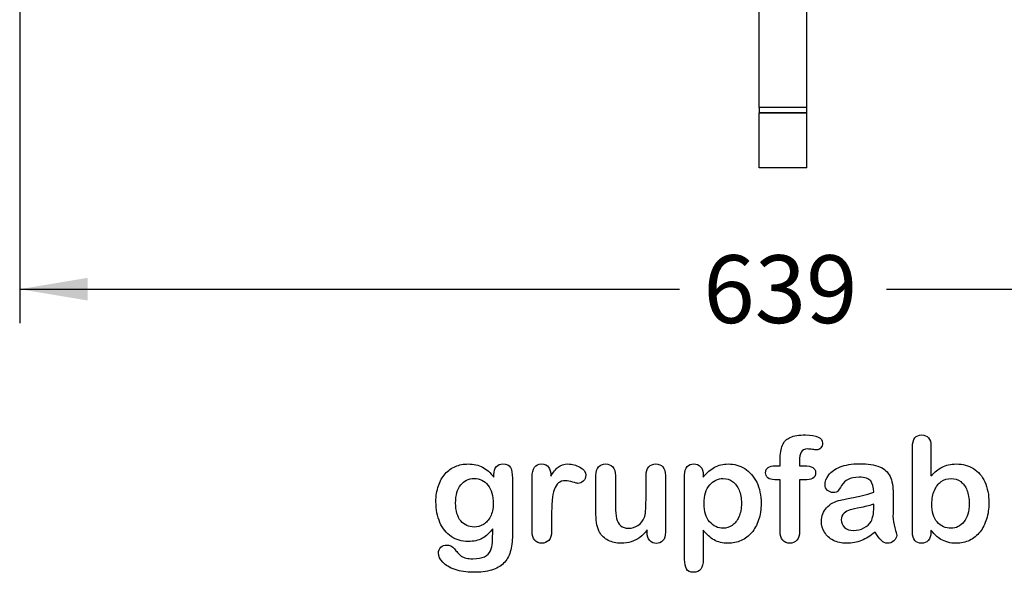
# Model space of a CAD drawing. Units: millimetres. Extents: x 0 to 291, y -22 to 204.
# Drawn here: x 206 to 251, y 7 to 32 of the extents above; entities that cross this region are included whole.
import ezdxf
from ezdxf.enums import TextEntityAlignment as Align

# ---------------------------------------------------------------- set-up
doc = ezdxf.new("R2010")
doc.units = ezdxf.units.MM
for name, color, linetype in [('C-22B-PATA1', 7, 'Continuous'), ('C-22B-PATA2', 7, 'Continuous'), ('Default', 7, 'Continuous'), ('Predeterminado', 7, 'Continuous')]:
    doc.layers.add(name, color=color, linetype=linetype)
doc.styles.add('SEACAD_Arial', font='arial.ttf')
doc.dimstyles.new('ISO', dxfattribs={"dimtxt": 3.125, "dimasz": 3.125, "dimexe": 1.5625, "dimexo": 0, "dimgap": 0.78125, "dimtad": 0, "dimlfac": 9.090909, "dimtxsty": 'SEACAD_Arial', "dimblk1": '_SE_FILLED', "dimblk2": '_SE_FILLED', "dimsah": 1, "dimcen": 1.5625, "dimadec": 1, "dimazin": 0, "dimtfac": 0.5, "dimtmove": 1, "dimatfit": 3, "dimfxl": 1, "dimtolj": 1, "dimarcsym": 0})

# ---------------------------------------------------------------- blocks, each defined once
blk = doc.blocks.new('SE3')
at = {"layer": 'C-22B-PATA1', "color": 7, "linetype": 'Continuous'}
for p, q in [((240.158, 28.377), (240.158, 33.29)), ((242.358, 28.377), (242.358, 33.29)), ((242.358, 28.377), (240.158, 28.377)), ((240.158, 28.377), (240.158, 28.124)), ((240.158, 28.124), (242.358, 28.124)), ((242.358, 28.124), (242.358, 28.377))]:
    blk.add_line(p, q, dxfattribs=at)
at = {"layer": 'C-22B-PATA2', "color": 7, "linetype": 'Continuous'}
for p, q in [((242.358, 28.124), (240.158, 28.124)), ((240.158, 25.596), (240.158, 28.124)), ((242.358, 25.596), (242.358, 28.124)), ((242.358, 25.596), (240.158, 25.596))]:
    blk.add_line(p, q, dxfattribs=at)
blk = doc.blocks.new('DMBLK44')
at = {"layer": 'Predeterminado', "linetype": 'Continuous'}
for points in [[(209.238, 19.479), (209.238, 20.521), (206.113, 20)], [(273.278, 19.479), (276.403, 20), (273.278, 20.521)]]:
    blk.add_hatch(color=7, dxfattribs=at).paths.add_polyline_path(points)
at = {"layer": 'Predeterminado', "color": 7, "linetype": 'Continuous'}
for p, q in [((206.113, 36.922), (206.113, 18.438)), ((276.403, 36.922), (276.403, 18.438)), ((206.113, 20), (236.496, 20)), ((246.02, 20), (276.403, 20))]:
    blk.add_line(p, q, dxfattribs=at)
at = {"layer": 'Predeterminado', "color": 7, "linetype": 'Continuous', "style": 'SEACAD_Arial'}
blk.add_text('639', height=3.125, dxfattribs=at).set_placement((237.589, 21.563), align=Align.TOP_LEFT)
blk = doc.blocks.new('_SE_FILLED')
at = {"color": 0}
blk.add_line((0, 0), (-1, 0), dxfattribs=at)
blk.add_solid([(0, 0), (-1, -0.1665), (-1, 0.1665), (0, 0)], dxfattribs=at)

msp = doc.modelspace()

# ---------------------------------------------------------------- linework, layer by layer
at = {"layer": 'Default', "color": 7, "linetype": 'Continuous'}
for p, q in [((248.0715, 12.7694), (248.0715, 11.3956)), ((248.0715, 12.7694), (248.0715, 11.3956)), ((240.9093, 11.8621), (241.1249, 11.8621)), ((240.9093, 11.8621), (241.1249, 11.8621)), ((237.5824, 11.4406), (237.5824, 11.3312)), ((237.5824, 11.4406), (237.5824, 11.3312)), ((235.002, 8.7862), (235.002, 8.902)), ((235.002, 8.7862), (235.002, 8.902))]:
    msp.add_line(p, q, dxfattribs=at)
for points, knots in [([(241.1249, 11.8621), (241.1249, 11.9522), (241.1249, 12.0423), (241.1249, 12.1324), (241.1249, 12.4155), (241.1603, 12.6375), (241.3018, 12.9721), (241.4209, 13.0912), (241.5914, 13.1684), (241.7607, 13.2451), (241.9936, 13.281), (242.8173, 13.281), (243.0779, 13.1523), (243.0779, 12.8145), (243.0522, 12.7437), (242.9975, 12.6826), (242.9444, 12.6232), (242.8752, 12.5957), (242.7658, 12.5957), (242.7079, 12.6021), (242.5341, 12.6279), (242.4634, 12.6343), (242.2414, 12.6343), (242.1352, 12.586), (242.0451, 12.393), (242.0193, 12.2579), (242.0193, 12.0777), (242.0193, 12.0058), (242.0193, 11.934), (242.0193, 11.8621)], [0, 0, 0, 0, 0.0537892, 0.0537892, 0.0537892, 0.1741907, 0.1741907, 0.2945922, 0.2945922, 0.2945922, 0.4080698, 0.4080698, 0.6103559, 0.6103559, 0.6769311, 0.6769311, 0.6769311, 0.7395539, 0.7395539, 0.7695039, 0.7695039, 0.7994539, 0.7994539, 0.8782698, 0.8782698, 0.9570856, 0.9570856, 0.9570856, 1, 1, 1, 1]), ([(241.1249, 11.8621), (241.1249, 11.9522), (241.1249, 12.0423), (241.1249, 12.1324), (241.1249, 12.4155), (241.1603, 12.6375), (241.3018, 12.9721), (241.4209, 13.0912), (241.5914, 13.1684), (241.7607, 13.2451), (241.9936, 13.281), (242.8173, 13.281), (243.0779, 13.1523), (243.0779, 12.8145), (243.0522, 12.7437), (242.9975, 12.6826), (242.9444, 12.6232), (242.8752, 12.5957), (242.7658, 12.5957), (242.7079, 12.6021), (242.5341, 12.6279), (242.4634, 12.6343), (242.2414, 12.6343), (242.1352, 12.586), (242.0451, 12.393), (242.0193, 12.2579), (242.0193, 12.0777), (242.0193, 12.0058), (242.0193, 11.934), (242.0193, 11.8621)], [0, 0, 0, 0, 0.0537892, 0.0537892, 0.0537892, 0.1741907, 0.1741907, 0.2945922, 0.2945922, 0.2945922, 0.4080698, 0.4080698, 0.6103559, 0.6103559, 0.6769311, 0.6769311, 0.6769311, 0.7395539, 0.7395539, 0.7695039, 0.7695039, 0.7994539, 0.7994539, 0.8782698, 0.8782698, 0.9570856, 0.9570856, 0.9570856, 1, 1, 1, 1]), ([(248.0715, 8.8891), (248.0715, 8.8591), (248.0715, 8.8291), (248.0715, 8.799), (248.0715, 8.6317), (248.0296, 8.503), (247.9492, 8.4162), (247.8673, 8.3277), (247.7626, 8.2875), (247.5116, 8.2875), (247.4087, 8.3293), (247.3314, 8.4162), (247.2556, 8.5014), (247.2188, 8.6317), (247.2188, 8.8023), (247.2188, 10.1107), (247.2188, 11.4192), (247.2188, 12.7276), (247.2188, 12.911), (247.2542, 13.0494), (247.4022, 13.236), (247.5052, 13.281), (247.7755, 13.281), (247.8816, 13.236), (247.9589, 13.1491), (248.0363, 13.062), (248.0715, 12.9335), (248.0715, 12.7694)], [0, 0, 0, 0, 0.0127235, 0.0127235, 0.0127235, 0.0708363, 0.0708363, 0.0708363, 0.1195945, 0.1195945, 0.1683527, 0.1683527, 0.1683527, 0.226343, 0.226343, 0.226343, 0.7807682, 0.7807682, 0.7807682, 0.833923, 0.833923, 0.8870778, 0.8870778, 0.9428255, 0.9428255, 0.9428255, 1, 1, 1, 1]), ([(248.0715, 8.8891), (248.0715, 8.8591), (248.0715, 8.8291), (248.0715, 8.799), (248.0715, 8.6317), (248.0296, 8.503), (247.9492, 8.4162), (247.8673, 8.3277), (247.7626, 8.2875), (247.5116, 8.2875), (247.4087, 8.3293), (247.3314, 8.4162), (247.2556, 8.5014), (247.2188, 8.6317), (247.2188, 8.8023), (247.2188, 10.1107), (247.2188, 11.4192), (247.2188, 12.7276), (247.2188, 12.911), (247.2542, 13.0494), (247.4022, 13.236), (247.5052, 13.281), (247.7755, 13.281), (247.8816, 13.236), (247.9589, 13.1491), (248.0363, 13.062), (248.0715, 12.9335), (248.0715, 12.7694)], [0, 0, 0, 0, 0.0127235, 0.0127235, 0.0127235, 0.0708363, 0.0708363, 0.0708363, 0.1195945, 0.1195945, 0.1683527, 0.1683527, 0.1683527, 0.226343, 0.226343, 0.226343, 0.7807682, 0.7807682, 0.7807682, 0.833923, 0.833923, 0.8870778, 0.8870778, 0.9428255, 0.9428255, 0.9428255, 1, 1, 1, 1]), ([(227.8945, 8.9599), (227.7562, 8.7669), (227.5985, 8.6189), (227.4151, 8.5191), (227.2328, 8.42), (227.0193, 8.3679), (226.4692, 8.3679), (226.2053, 8.4419), (225.9801, 8.5996), (225.7579, 8.7551), (225.5811, 8.9664), (225.4621, 9.2463), (225.3437, 9.5246), (225.2787, 9.8415), (225.2787, 10.4754), (225.3173, 10.7199), (225.3913, 10.9387), (225.465, 11.1565), (225.5683, 11.3409), (225.7034, 11.4889), (225.8416, 11.6402), (225.9962, 11.7527), (226.1764, 11.8299), (226.3527, 11.9055), (226.5496, 11.9425), (227.0193, 11.9425), (227.2381, 11.8911), (227.4248, 11.7945), (227.6127, 11.6973), (227.7851, 11.5436), (227.946, 11.3312)], [0, 0, 0, 0, 0.0826754, 0.0826754, 0.0826754, 0.1691448, 0.1691448, 0.2722429, 0.2722429, 0.2722429, 0.3779399, 0.3779399, 0.3779399, 0.5027165, 0.5027165, 0.5954709, 0.5954709, 0.5954709, 0.6756573, 0.6756573, 0.6756573, 0.7496217, 0.7496217, 0.7496217, 0.8227975, 0.8227975, 0.9114955, 0.9114955, 0.9114955, 1, 1, 1, 1]), ([(227.8945, 8.9599), (227.7562, 8.7669), (227.5985, 8.6189), (227.4151, 8.5191), (227.2328, 8.42), (227.0193, 8.3679), (226.4692, 8.3679), (226.2053, 8.4419), (225.9801, 8.5996), (225.7579, 8.7551), (225.5811, 8.9664), (225.4621, 9.2463), (225.3437, 9.5246), (225.2787, 9.8415), (225.2787, 10.4754), (225.3173, 10.7199), (225.3913, 10.9387), (225.465, 11.1565), (225.5683, 11.3409), (225.7034, 11.4889), (225.8416, 11.6402), (225.9962, 11.7527), (226.1764, 11.8299), (226.3527, 11.9055), (226.5496, 11.9425), (227.0193, 11.9425), (227.2381, 11.8911), (227.4248, 11.7945), (227.6127, 11.6973), (227.7851, 11.5436), (227.946, 11.3312)], [0, 0, 0, 0, 0.0826754, 0.0826754, 0.0826754, 0.1691448, 0.1691448, 0.2722429, 0.2722429, 0.2722429, 0.3779399, 0.3779399, 0.3779399, 0.5027165, 0.5027165, 0.5954709, 0.5954709, 0.5954709, 0.6756573, 0.6756573, 0.6756573, 0.7496217, 0.7496217, 0.7496217, 0.8227975, 0.8227975, 0.9114955, 0.9114955, 0.9114955, 1, 1, 1, 1]), ([(227.946, 11.3312), (227.946, 11.373), (227.946, 11.4149), (227.946, 11.4567), (227.946, 11.6111), (227.9846, 11.7334), (228.0618, 11.8203), (228.1374, 11.9054), (228.2388, 11.949), (228.538, 11.949), (228.6538, 11.8911), (228.7118, 11.7785), (228.771, 11.6633), (228.7986, 11.5017), (228.7986, 11.2862)], [0, 0, 0, 0, 0.070964, 0.070964, 0.070964, 0.2916609, 0.2916609, 0.2916609, 0.46455, 0.46455, 0.7147843, 0.7147843, 0.7147843, 1, 1, 1, 1]), ([(227.946, 11.3312), (227.946, 11.373), (227.946, 11.4149), (227.946, 11.4567), (227.946, 11.6111), (227.9846, 11.7334), (228.0618, 11.8203), (228.1374, 11.9054), (228.2388, 11.949), (228.538, 11.949), (228.6538, 11.8911), (228.7118, 11.7785), (228.771, 11.6633), (228.7986, 11.5017), (228.7986, 11.2862)], [0, 0, 0, 0, 0.070964, 0.070964, 0.070964, 0.2916609, 0.2916609, 0.2916609, 0.46455, 0.46455, 0.7147843, 0.7147843, 0.7147843, 1, 1, 1, 1]), ([(230.6036, 9.5873), (230.6036, 9.3364), (230.6036, 9.0854), (230.6036, 8.8344), (230.6036, 8.651), (230.5586, 8.5159), (230.4749, 8.4226), (230.3915, 8.3295), (230.2787, 8.2875), (230.0213, 8.2875), (229.9151, 8.3325), (229.7478, 8.5191), (229.706, 8.6543), (229.706, 8.8344), (229.706, 9.6688), (229.706, 10.5033), (229.706, 11.3377), (229.706, 11.7398), (229.8508, 11.9425), (230.2915, 11.9425), (230.3977, 11.8943), (230.4653, 11.801), (230.5333, 11.7071), (230.565, 11.5661), (230.5715, 11.3859)], [0, 0, 0, 0, 0.115697, 0.115697, 0.115697, 0.1835221, 0.1835221, 0.1835221, 0.2428466, 0.2428466, 0.3021711, 0.3021711, 0.3614955, 0.3614955, 0.3614955, 0.746234, 0.746234, 0.746234, 0.8690919, 0.8690919, 0.9332511, 0.9332511, 0.9332511, 1, 1, 1, 1]), ([(230.6036, 9.5873), (230.6036, 9.3364), (230.6036, 9.0854), (230.6036, 8.8344), (230.6036, 8.651), (230.5586, 8.5159), (230.4749, 8.4226), (230.3915, 8.3295), (230.2787, 8.2875), (230.0213, 8.2875), (229.9151, 8.3325), (229.7478, 8.5191), (229.706, 8.6543), (229.706, 8.8344), (229.706, 9.6688), (229.706, 10.5033), (229.706, 11.3377), (229.706, 11.7398), (229.8508, 11.9425), (230.2915, 11.9425), (230.3977, 11.8943), (230.4653, 11.801), (230.5333, 11.7071), (230.565, 11.5661), (230.5715, 11.3859)], [0, 0, 0, 0, 0.115697, 0.115697, 0.115697, 0.1835221, 0.1835221, 0.1835221, 0.2428466, 0.2428466, 0.3021711, 0.3021711, 0.3614955, 0.3614955, 0.3614955, 0.746234, 0.746234, 0.746234, 0.8690919, 0.8690919, 0.9332511, 0.9332511, 0.9332511, 1, 1, 1, 1]), ([(230.5715, 11.3859), (230.6809, 11.5661), (230.7903, 11.7045), (230.9029, 11.801), (231.0158, 11.8977), (231.1699, 11.9425), (231.5464, 11.9425), (231.7298, 11.8943), (231.9067, 11.801), (232.0875, 11.7056), (232.1738, 11.5822), (232.1738, 11.3151), (232.1384, 11.225), (232.0612, 11.1543), (231.9857, 11.0851), (231.9035, 11.0481), (231.7813, 11.0481), (231.704, 11.0674), (231.5753, 11.1092), (231.4495, 11.1501), (231.3372, 11.1703), (231.1088, 11.1703), (231.0026, 11.135), (230.919, 11.0674), (230.8337, 10.9985), (230.771, 10.8936), (230.7259, 10.7585), (230.6805, 10.6224), (230.6455, 10.4593), (230.6294, 10.2727), (230.613, 10.0826), (230.6036, 9.8544), (230.6036, 9.5873)], [0, 0, 0, 0, 0.1036886, 0.1036886, 0.1036886, 0.2057972, 0.2057972, 0.3096662, 0.3096662, 0.3096662, 0.398501, 0.398501, 0.4632764, 0.4632764, 0.4632764, 0.5354661, 0.5354661, 0.5648767, 0.5648767, 0.5648767, 0.6212512, 0.6212512, 0.6982964, 0.6982964, 0.6982964, 0.7700827, 0.7700827, 0.7700827, 0.8666142, 0.8666142, 0.8666142, 1, 1, 1, 1]), ([(230.5715, 11.3859), (230.6809, 11.5661), (230.7903, 11.7045), (230.9029, 11.801), (231.0158, 11.8977), (231.1699, 11.9425), (231.5464, 11.9425), (231.7298, 11.8943), (231.9067, 11.801), (232.0875, 11.7056), (232.1738, 11.5822), (232.1738, 11.3151), (232.1384, 11.225), (232.0612, 11.1543), (231.9857, 11.0851), (231.9035, 11.0481), (231.7813, 11.0481), (231.704, 11.0674), (231.5753, 11.1092), (231.4495, 11.1501), (231.3372, 11.1703), (231.1088, 11.1703), (231.0026, 11.135), (230.919, 11.0674), (230.8337, 10.9985), (230.771, 10.8936), (230.7259, 10.7585), (230.6805, 10.6224), (230.6455, 10.4593), (230.6294, 10.2727), (230.613, 10.0826), (230.6036, 9.8544), (230.6036, 9.5873)], [0, 0, 0, 0, 0.1036886, 0.1036886, 0.1036886, 0.2057972, 0.2057972, 0.3096662, 0.3096662, 0.3096662, 0.398501, 0.398501, 0.4632764, 0.4632764, 0.4632764, 0.5354661, 0.5354661, 0.5648767, 0.5648767, 0.5648767, 0.6212512, 0.6212512, 0.6982964, 0.6982964, 0.6982964, 0.7700827, 0.7700827, 0.7700827, 0.8666142, 0.8666142, 0.8666142, 1, 1, 1, 1]), ([(235.002, 8.902), (234.8958, 8.7669), (234.7832, 8.651), (234.6641, 8.561), (234.5435, 8.4697), (234.4164, 8.4001), (234.2748, 8.355), (234.1362, 8.3109), (233.9756, 8.2875), (233.5798, 8.2875), (233.3836, 8.3325), (233.213, 8.4226), (233.04, 8.514), (232.9074, 8.635), (232.8141, 8.7926), (232.7017, 8.9826), (232.6468, 9.2591), (232.6468, 9.6195), (232.6468, 10.2147), (232.6468, 10.81), (232.6468, 11.4052), (232.6468, 11.5854), (232.6854, 11.7205), (232.7658, 11.8074), (232.8479, 11.896), (232.9556, 11.9425), (233.2259, 11.9425), (233.3353, 11.8975), (233.4157, 11.8074), (233.4976, 11.7157), (233.5412, 11.5822), (233.5412, 11.4052), (233.5412, 10.9237), (233.5412, 10.4421), (233.5412, 9.9606), (233.5412, 9.7514), (233.5605, 9.5745), (233.6313, 9.2913), (233.6924, 9.1787), (233.7825, 9.1015), (233.8777, 9.02), (233.9981, 8.9792), (234.3038, 8.9792), (234.4486, 9.0243), (234.5805, 9.1144), (234.7146, 9.206), (234.8121, 9.3235), (234.8733, 9.4683), (234.9272, 9.596), (234.9505, 9.8769), (234.9505, 10.3081), (234.9505, 10.6738), (234.9505, 11.0395), (234.9505, 11.4052), (234.9505, 11.5822), (234.9923, 11.7173), (235.1596, 11.8975), (235.2658, 11.9425), (235.5361, 11.9425), (235.6423, 11.8975), (235.7227, 11.8074), (235.803, 11.7175), (235.845, 11.5854), (235.845, 11.4052), (235.845, 10.5354), (235.845, 9.6656), (235.845, 8.7958), (235.845, 8.6221), (235.8063, 8.4934), (235.7291, 8.4097), (235.6503, 8.3243), (235.5489, 8.281), (235.3044, 8.281), (235.2015, 8.3261), (235.121, 8.4129), (235.0405, 8.4999), (235.002, 8.6253), (235.002, 8.7862)], [0, 0, 0, 0, 0.0265852, 0.0265852, 0.0265852, 0.0510291, 0.0510291, 0.0510291, 0.0784338, 0.0784338, 0.1112216, 0.1112216, 0.1112216, 0.1416708, 0.1416708, 0.1416708, 0.1887908, 0.1887908, 0.1887908, 0.2874123, 0.2874123, 0.2874123, 0.3111147, 0.3111147, 0.3111147, 0.3306863, 0.3306863, 0.3512127, 0.3512127, 0.3512127, 0.3750291, 0.3750291, 0.3750291, 0.4548029, 0.4548029, 0.4548029, 0.4801566, 0.4801566, 0.5055103, 0.5055103, 0.5055103, 0.5293447, 0.5293447, 0.5526826, 0.5526826, 0.5526826, 0.5784128, 0.5784128, 0.5784128, 0.6251756, 0.6251756, 0.6251756, 0.685776, 0.685776, 0.685776, 0.7070325, 0.7070325, 0.7282891, 0.7282891, 0.7495456, 0.7495456, 0.7495456, 0.7733285, 0.7733285, 0.7733285, 0.9174056, 0.9174056, 0.9174056, 0.9401804, 0.9401804, 0.9401804, 0.9590125, 0.9590125, 0.9778445, 0.9778445, 0.9778445, 1, 1, 1, 1]), ([(235.002, 8.902), (234.8958, 8.7669), (234.7832, 8.651), (234.6641, 8.561), (234.5435, 8.4697), (234.4164, 8.4001), (234.2748, 8.355), (234.1362, 8.3109), (233.9756, 8.2875), (233.5798, 8.2875), (233.3836, 8.3325), (233.213, 8.4226), (233.04, 8.514), (232.9074, 8.635), (232.8141, 8.7926), (232.7017, 8.9826), (232.6468, 9.2591), (232.6468, 9.6195), (232.6468, 10.2147), (232.6468, 10.81), (232.6468, 11.4052), (232.6468, 11.5854), (232.6854, 11.7205), (232.7658, 11.8074), (232.8479, 11.896), (232.9556, 11.9425), (233.2259, 11.9425), (233.3353, 11.8975), (233.4157, 11.8074), (233.4976, 11.7157), (233.5412, 11.5822), (233.5412, 11.4052), (233.5412, 10.9237), (233.5412, 10.4421), (233.5412, 9.9606), (233.5412, 9.7514), (233.5605, 9.5745), (233.6313, 9.2913), (233.6924, 9.1787), (233.7825, 9.1015), (233.8777, 9.02), (233.9981, 8.9792), (234.3038, 8.9792), (234.4486, 9.0243), (234.5805, 9.1144), (234.7146, 9.206), (234.8121, 9.3235), (234.8733, 9.4683), (234.9272, 9.596), (234.9505, 9.8769), (234.9505, 10.3081), (234.9505, 10.6738), (234.9505, 11.0395), (234.9505, 11.4052), (234.9505, 11.5822), (234.9923, 11.7173), (235.1596, 11.8975), (235.2658, 11.9425), (235.5361, 11.9425), (235.6423, 11.8975), (235.7227, 11.8074), (235.803, 11.7175), (235.845, 11.5854), (235.845, 11.4052), (235.845, 10.5354), (235.845, 9.6656), (235.845, 8.7958), (235.845, 8.6221), (235.8063, 8.4934), (235.7291, 8.4097), (235.6503, 8.3243), (235.5489, 8.281), (235.3044, 8.281), (235.2015, 8.3261), (235.121, 8.4129), (235.0405, 8.4999), (235.002, 8.6253), (235.002, 8.7862)], [0, 0, 0, 0, 0.0265852, 0.0265852, 0.0265852, 0.0510291, 0.0510291, 0.0510291, 0.0784338, 0.0784338, 0.1112216, 0.1112216, 0.1112216, 0.1416708, 0.1416708, 0.1416708, 0.1887908, 0.1887908, 0.1887908, 0.2874123, 0.2874123, 0.2874123, 0.3111147, 0.3111147, 0.3111147, 0.3306863, 0.3306863, 0.3512127, 0.3512127, 0.3512127, 0.3750291, 0.3750291, 0.3750291, 0.4548029, 0.4548029, 0.4548029, 0.4801566, 0.4801566, 0.5055103, 0.5055103, 0.5055103, 0.5293447, 0.5293447, 0.5526826, 0.5526826, 0.5526826, 0.5784128, 0.5784128, 0.5784128, 0.6251756, 0.6251756, 0.6251756, 0.685776, 0.685776, 0.685776, 0.7070325, 0.7070325, 0.7282891, 0.7282891, 0.7495456, 0.7495456, 0.7495456, 0.7733285, 0.7733285, 0.7733285, 0.9174056, 0.9174056, 0.9174056, 0.9401804, 0.9401804, 0.9401804, 0.9590125, 0.9590125, 0.9778445, 0.9778445, 0.9778445, 1, 1, 1, 1]), ([(237.5824, 8.8956), (237.5824, 8.444), (237.5824, 7.9925), (237.5824, 7.541), (237.5824, 7.1452), (237.4376, 6.949), (236.9807, 6.949), (236.8681, 7.0005), (236.8134, 7.1034), (236.7601, 7.2039), (236.7298, 7.3544), (236.7298, 7.5474), (236.7298, 8.8441), (236.7298, 10.1407), (236.7298, 11.4374), (236.7298, 11.6079), (236.7684, 11.7366), (236.8424, 11.8203), (236.9194, 11.9073), (237.0193, 11.949), (237.2767, 11.949), (237.3829, 11.9039), (237.5438, 11.7302), (237.5824, 11.6047), (237.5824, 11.4406)], [0, 0, 0, 0, 0.1606203, 0.1606203, 0.1606203, 0.2517229, 0.2517229, 0.305975, 0.305975, 0.305975, 0.3600649, 0.3600649, 0.3600649, 0.8213048, 0.8213048, 0.8213048, 0.8696556, 0.8696556, 0.8696556, 0.9145642, 0.9145642, 0.9572821, 0.9572821, 1, 1, 1, 1]), ([(237.5824, 8.8956), (237.5824, 8.444), (237.5824, 7.9925), (237.5824, 7.541), (237.5824, 7.1452), (237.4376, 6.949), (236.9807, 6.949), (236.8681, 7.0005), (236.8134, 7.1034), (236.7601, 7.2039), (236.7298, 7.3544), (236.7298, 7.5474), (236.7298, 8.8441), (236.7298, 10.1407), (236.7298, 11.4374), (236.7298, 11.6079), (236.7684, 11.7366), (236.8424, 11.8203), (236.9194, 11.9073), (237.0193, 11.949), (237.2767, 11.949), (237.3829, 11.9039), (237.5438, 11.7302), (237.5824, 11.6047), (237.5824, 11.4406)], [0, 0, 0, 0, 0.1606203, 0.1606203, 0.1606203, 0.2517229, 0.2517229, 0.305975, 0.305975, 0.305975, 0.3600649, 0.3600649, 0.3600649, 0.8213048, 0.8213048, 0.8213048, 0.8696556, 0.8696556, 0.8696556, 0.9145642, 0.9145642, 0.9572821, 0.9572821, 1, 1, 1, 1]), ([(237.5824, 11.3312), (237.7529, 11.5436), (237.9267, 11.6948), (238.1101, 11.7945), (238.2921, 11.8936), (238.4994, 11.9425), (239.0078, 11.9425), (239.2619, 11.8718), (239.4936, 11.727), (239.7261, 11.5816), (239.9119, 11.3763), (240.047, 11.0996), (240.1809, 10.8255), (240.2497, 10.5011), (240.2497, 9.848), (240.2111, 9.5938), (240.1339, 9.3621), (240.0554, 9.1266), (239.9473, 8.9342), (239.8121, 8.7765), (239.6756, 8.6173), (239.5129, 8.4998), (239.3295, 8.4129), (239.1447, 8.3254), (238.9434, 8.2875), (238.4737, 8.2875), (238.2581, 8.3389), (238.0811, 8.4419), (237.9066, 8.5435), (237.7401, 8.6961), (237.5824, 8.8956)], [0, 0, 0, 0, 0.0879819, 0.0879819, 0.0879819, 0.1701324, 0.1701324, 0.2682566, 0.2682566, 0.2682566, 0.3738, 0.3738, 0.3738, 0.5014299, 0.5014299, 0.5952434, 0.5952434, 0.5952434, 0.6789377, 0.6789377, 0.6789377, 0.754717, 0.754717, 0.754717, 0.8274424, 0.8274424, 0.9155944, 0.9155944, 0.9155944, 1, 1, 1, 1]), ([(237.5824, 11.3312), (237.7529, 11.5436), (237.9267, 11.6948), (238.1101, 11.7945), (238.2921, 11.8936), (238.4994, 11.9425), (239.0078, 11.9425), (239.2619, 11.8718), (239.4936, 11.727), (239.7261, 11.5816), (239.9119, 11.3763), (240.047, 11.0996), (240.1809, 10.8255), (240.2497, 10.5011), (240.2497, 9.848), (240.2111, 9.5938), (240.1339, 9.3621), (240.0554, 9.1266), (239.9473, 8.9342), (239.8121, 8.7765), (239.6756, 8.6173), (239.5129, 8.4998), (239.3295, 8.4129), (239.1447, 8.3254), (238.9434, 8.2875), (238.4737, 8.2875), (238.2581, 8.3389), (238.0811, 8.4419), (237.9066, 8.5435), (237.7401, 8.6961), (237.5824, 8.8956)], [0, 0, 0, 0, 0.0879819, 0.0879819, 0.0879819, 0.1701324, 0.1701324, 0.2682566, 0.2682566, 0.2682566, 0.3738, 0.3738, 0.3738, 0.5014299, 0.5014299, 0.5952434, 0.5952434, 0.5952434, 0.6789377, 0.6789377, 0.6789377, 0.754717, 0.754717, 0.754717, 0.8274424, 0.8274424, 0.9155944, 0.9155944, 0.9155944, 1, 1, 1, 1]), ([(241.1249, 11.2154), (241.0423, 11.2154), (240.9597, 11.2154), (240.8771, 11.2154), (240.742, 11.2154), (240.639, 11.2443), (240.565, 11.3055), (240.4929, 11.365), (240.4589, 11.4438), (240.4589, 11.7559), (240.6069, 11.8621), (240.9093, 11.8621)], [0, 0, 0, 0, 0.1677271, 0.1677271, 0.1677271, 0.3921304, 0.3921304, 0.3921304, 0.5801313, 0.5801313, 1, 1, 1, 1]), ([(241.1249, 11.2154), (241.0423, 11.2154), (240.9597, 11.2154), (240.8771, 11.2154), (240.742, 11.2154), (240.639, 11.2443), (240.565, 11.3055), (240.4929, 11.365), (240.4589, 11.4438), (240.4589, 11.7559), (240.6069, 11.8621), (240.9093, 11.8621)], [0, 0, 0, 0, 0.1677271, 0.1677271, 0.1677271, 0.3921304, 0.3921304, 0.3921304, 0.5801313, 0.5801313, 1, 1, 1, 1]), ([(242.0193, 11.8621), (242.0934, 11.8621), (242.1674, 11.8621), (242.2414, 11.8621), (242.5856, 11.8621), (242.7562, 11.7591), (242.7562, 11.4052), (242.7111, 11.3151), (242.6178, 11.2733), (242.5284, 11.2332), (242.4022, 11.2154), (242.2414, 11.2154), (242.1674, 11.2154), (242.0934, 11.2154), (242.0193, 11.2154)], [0, 0, 0, 0, 0.1208785, 0.1208785, 0.1208785, 0.4405537, 0.4405537, 0.6703202, 0.6703202, 0.6703202, 0.8790861, 0.8790861, 0.8790861, 1, 1, 1, 1]), ([(242.0193, 11.8621), (242.0934, 11.8621), (242.1674, 11.8621), (242.2414, 11.8621), (242.5856, 11.8621), (242.7562, 11.7591), (242.7562, 11.4052), (242.7111, 11.3151), (242.6178, 11.2733), (242.5284, 11.2332), (242.4022, 11.2154), (242.2414, 11.2154), (242.1674, 11.2154), (242.0934, 11.2154), (242.0193, 11.2154)], [0, 0, 0, 0, 0.1208785, 0.1208785, 0.1208785, 0.4405537, 0.4405537, 0.6703202, 0.6703202, 0.6703202, 0.8790861, 0.8790861, 0.8790861, 1, 1, 1, 1]), ([(245.4363, 10.6362), (245.4267, 10.8743), (245.3784, 11.0513), (245.2948, 11.1607), (245.2084, 11.2737), (245.0341, 11.328), (244.7671, 11.3312), (244.5419, 11.3339), (244.3681, 11.2958), (244.2555, 11.2347), (244.1391, 11.1715), (244.0399, 11.0738), (243.9563, 10.9451), (243.8736, 10.8179), (243.8179, 10.7328), (243.7825, 10.6909), (243.7485, 10.6507), (243.6764, 10.6298), (243.464, 10.6298), (243.3771, 10.662), (243.2291, 10.7907), (243.1937, 10.8743), (243.1937, 11.135), (243.2484, 11.2894), (243.361, 11.4374), (243.4752, 11.5874), (243.6474, 11.7109), (244.1236, 11.9039), (244.4196, 11.9522), (244.7735, 11.9554), (245.1692, 11.959), (245.4814, 11.9072), (245.7066, 11.8138), (245.9346, 11.7194), (246.0959, 11.5725), (246.2825, 11.1671), (246.3276, 10.8969), (246.3276, 10.3531), (246.3276, 10.1729), (246.3276, 10.0249), (246.3276, 9.8769), (246.3244, 9.716), (246.3211, 9.5359), (246.3181, 9.3654), (246.3501, 9.1884), (246.408, 9.005), (246.4656, 8.8225), (246.4917, 8.7057), (246.4917, 8.561), (246.4466, 8.4773), (246.3598, 8.4001), (246.2745, 8.3243), (246.1731, 8.2875), (245.9704, 8.2875), (245.8771, 8.3325), (245.787, 8.4194), (245.6969, 8.5063), (245.5972, 8.6285), (245.4975, 8.7958)], [0, 0, 0, 0, 0.0500168, 0.0500168, 0.0500168, 0.1019909, 0.1019909, 0.1019909, 0.1497105, 0.1497105, 0.1497105, 0.1878978, 0.1878978, 0.1878978, 0.215852, 0.215852, 0.215852, 0.2444214, 0.2444214, 0.2697256, 0.2697256, 0.2950299, 0.2950299, 0.3337771, 0.3337771, 0.3337771, 0.4043419, 0.4043419, 0.4749067, 0.4749067, 0.4749067, 0.5611008, 0.5611008, 0.5611008, 0.6310349, 0.6310349, 0.7009691, 0.7009691, 0.7457813, 0.7457813, 0.7457813, 0.7901698, 0.7901698, 0.7901698, 0.8392047, 0.8392047, 0.8392047, 0.8617317, 0.8617317, 0.8988351, 0.8988351, 0.8988351, 0.9310228, 0.9310228, 0.956773, 0.956773, 0.956773, 1, 1, 1, 1]), ([(245.4363, 10.6362), (245.4267, 10.8743), (245.3784, 11.0513), (245.2948, 11.1607), (245.2084, 11.2737), (245.0341, 11.328), (244.7671, 11.3312), (244.5419, 11.3339), (244.3681, 11.2958), (244.2555, 11.2347), (244.1391, 11.1715), (244.0399, 11.0738), (243.9563, 10.9451), (243.8736, 10.8179), (243.8179, 10.7328), (243.7825, 10.6909), (243.7485, 10.6507), (243.6764, 10.6298), (243.464, 10.6298), (243.3771, 10.662), (243.2291, 10.7907), (243.1937, 10.8743), (243.1937, 11.135), (243.2484, 11.2894), (243.361, 11.4374), (243.4752, 11.5874), (243.6474, 11.7109), (244.1236, 11.9039), (244.4196, 11.9522), (244.7735, 11.9554), (245.1692, 11.959), (245.4814, 11.9072), (245.7066, 11.8138), (245.9346, 11.7194), (246.0959, 11.5725), (246.2825, 11.1671), (246.3276, 10.8969), (246.3276, 10.3531), (246.3276, 10.1729), (246.3276, 10.0249), (246.3276, 9.8769), (246.3244, 9.716), (246.3211, 9.5359), (246.3181, 9.3654), (246.3501, 9.1884), (246.408, 9.005), (246.4656, 8.8225), (246.4917, 8.7057), (246.4917, 8.561), (246.4466, 8.4773), (246.3598, 8.4001), (246.2745, 8.3243), (246.1731, 8.2875), (245.9704, 8.2875), (245.8771, 8.3325), (245.787, 8.4194), (245.6969, 8.5063), (245.5972, 8.6285), (245.4975, 8.7958)], [0, 0, 0, 0, 0.0500168, 0.0500168, 0.0500168, 0.1019909, 0.1019909, 0.1019909, 0.1497105, 0.1497105, 0.1497105, 0.1878978, 0.1878978, 0.1878978, 0.215852, 0.215852, 0.215852, 0.2444214, 0.2444214, 0.2697256, 0.2697256, 0.2950299, 0.2950299, 0.3337771, 0.3337771, 0.3337771, 0.4043419, 0.4043419, 0.4749067, 0.4749067, 0.4749067, 0.5611008, 0.5611008, 0.5611008, 0.6310349, 0.6310349, 0.7009691, 0.7009691, 0.7457813, 0.7457813, 0.7457813, 0.7901698, 0.7901698, 0.7901698, 0.8392047, 0.8392047, 0.8392047, 0.8617317, 0.8617317, 0.8988351, 0.8988351, 0.8988351, 0.9310228, 0.9310228, 0.956773, 0.956773, 0.956773, 1, 1, 1, 1]), ([(248.0715, 11.3956), (248.2388, 11.5725), (248.4125, 11.7077), (248.5863, 11.801), (248.7625, 11.8956), (248.982, 11.9425), (249.5387, 11.9425), (249.8025, 11.8718), (250.2529, 11.5886), (250.4267, 11.3827), (250.5522, 11.1124), (250.6771, 10.8434), (250.7388, 10.5236), (250.7388, 9.8801), (250.7034, 9.6324), (250.6326, 9.4039), (250.5621, 9.1764), (250.4621, 8.9792), (250.1982, 8.6446), (250.0406, 8.5159), (249.8508, 8.4226), (249.6648, 8.3312), (249.4582, 8.2875), (249.0914, 8.2875), (248.9627, 8.3036), (248.7182, 8.3679), (248.6152, 8.4129), (248.5284, 8.4676), (248.4429, 8.5214), (248.3707, 8.5738), (248.2484, 8.6897), (248.168, 8.7733), (248.0715, 8.8891)], [0, 0, 0, 0, 0.0820708, 0.0820708, 0.0820708, 0.1692615, 0.1692615, 0.2706208, 0.2706208, 0.3719801, 0.3719801, 0.3719801, 0.4970888, 0.4970888, 0.5895605, 0.5895605, 0.5895605, 0.670095, 0.670095, 0.7506296, 0.7506296, 0.7506296, 0.8281653, 0.8281653, 0.8751235, 0.8751235, 0.9220817, 0.9220817, 0.9220817, 0.9610409, 0.9610409, 1, 1, 1, 1]), ([(248.0715, 11.3956), (248.2388, 11.5725), (248.4125, 11.7077), (248.5863, 11.801), (248.7625, 11.8956), (248.982, 11.9425), (249.5387, 11.9425), (249.8025, 11.8718), (250.2529, 11.5886), (250.4267, 11.3827), (250.5522, 11.1124), (250.6771, 10.8434), (250.7388, 10.5236), (250.7388, 9.8801), (250.7034, 9.6324), (250.6326, 9.4039), (250.5621, 9.1764), (250.4621, 8.9792), (250.1982, 8.6446), (250.0406, 8.5159), (249.8508, 8.4226), (249.6648, 8.3312), (249.4582, 8.2875), (249.0914, 8.2875), (248.9627, 8.3036), (248.7182, 8.3679), (248.6152, 8.4129), (248.5284, 8.4676), (248.4429, 8.5214), (248.3707, 8.5738), (248.2484, 8.6897), (248.168, 8.7733), (248.0715, 8.8891)], [0, 0, 0, 0, 0.0820708, 0.0820708, 0.0820708, 0.1692615, 0.1692615, 0.2706208, 0.2706208, 0.3719801, 0.3719801, 0.3719801, 0.4970888, 0.4970888, 0.5895605, 0.5895605, 0.5895605, 0.670095, 0.670095, 0.7506296, 0.7506296, 0.7506296, 0.8281653, 0.8281653, 0.8751235, 0.8751235, 0.9220817, 0.9220817, 0.9220817, 0.9610409, 0.9610409, 1, 1, 1, 1]), ([(228.7986, 11.2862), (228.7986, 10.4142), (228.7986, 9.5423), (228.7986, 8.6703), (228.7986, 8.3711), (228.7665, 8.1137), (228.6378, 7.6826), (228.5348, 7.5056), (228.3932, 7.364), (228.2533, 7.2241), (228.0683, 7.1195), (227.8398, 7.0519), (227.6135, 6.985), (227.3314, 6.949), (226.6815, 6.949), (226.4016, 6.9908), (225.9125, 7.1646), (225.7259, 7.2772), (225.594, 7.4155), (225.4637, 7.5522), (225.3945, 7.6922), (225.3945, 7.9464), (225.4331, 8.0333), (225.5811, 8.1749), (225.6744, 8.207), (225.9125, 8.207), (226.0284, 8.1523), (226.1281, 8.0365), (226.1789, 7.9775), (226.2246, 7.9175), (226.3276, 7.7952), (226.3855, 7.7437), (226.4466, 7.6987), (226.5083, 7.6532), (226.585, 7.6247), (226.6719, 7.6054), (226.7625, 7.5852), (226.8617, 7.5732), (227.2092, 7.5732), (227.3894, 7.6054), (227.5148, 7.6697), (227.6429, 7.7354), (227.7336, 7.8274), (227.8366, 8.059), (227.8688, 8.1845), (227.8752, 8.3164), (227.8818, 8.4517), (227.8913, 8.6639), (227.8945, 8.9599)], [0, 0, 0, 0, 0.2274689, 0.2274689, 0.2274689, 0.2885306, 0.2885306, 0.3495923, 0.3495923, 0.3495923, 0.4054218, 0.4054218, 0.4054218, 0.4786808, 0.4786808, 0.5450285, 0.5450285, 0.6113762, 0.6113762, 0.6113762, 0.6485971, 0.6485971, 0.6767196, 0.6767196, 0.7048421, 0.7048421, 0.7397822, 0.7397822, 0.7397822, 0.7600422, 0.7600422, 0.7803022, 0.7803022, 0.7803022, 0.8016558, 0.8016558, 0.8016558, 0.825854, 0.825854, 0.8763247, 0.8763247, 0.8763247, 0.910169, 0.910169, 0.9440133, 0.9440133, 0.9440133, 1, 1, 1, 1]), ([(228.7986, 11.2862), (228.7986, 10.4142), (228.7986, 9.5423), (228.7986, 8.6703), (228.7986, 8.3711), (228.7665, 8.1137), (228.6378, 7.6826), (228.5348, 7.5056), (228.3932, 7.364), (228.2533, 7.2241), (228.0683, 7.1195), (227.8398, 7.0519), (227.6135, 6.985), (227.3314, 6.949), (226.6815, 6.949), (226.4016, 6.9908), (225.9125, 7.1646), (225.7259, 7.2772), (225.594, 7.4155), (225.4637, 7.5522), (225.3945, 7.6922), (225.3945, 7.9464), (225.4331, 8.0333), (225.5811, 8.1749), (225.6744, 8.207), (225.9125, 8.207), (226.0284, 8.1523), (226.1281, 8.0365), (226.1789, 7.9775), (226.2246, 7.9175), (226.3276, 7.7952), (226.3855, 7.7437), (226.4466, 7.6987), (226.5083, 7.6532), (226.585, 7.6247), (226.6719, 7.6054), (226.7625, 7.5852), (226.8617, 7.5732), (227.2092, 7.5732), (227.3894, 7.6054), (227.5148, 7.6697), (227.6429, 7.7354), (227.7336, 7.8274), (227.8366, 8.059), (227.8688, 8.1845), (227.8752, 8.3164), (227.8818, 8.4517), (227.8913, 8.6639), (227.8945, 8.9599)], [0, 0, 0, 0, 0.2274689, 0.2274689, 0.2274689, 0.2885306, 0.2885306, 0.3495923, 0.3495923, 0.3495923, 0.4054218, 0.4054218, 0.4054218, 0.4786808, 0.4786808, 0.5450285, 0.5450285, 0.6113762, 0.6113762, 0.6113762, 0.6485971, 0.6485971, 0.6767196, 0.6767196, 0.7048421, 0.7048421, 0.7397822, 0.7397822, 0.7397822, 0.7600422, 0.7600422, 0.7803022, 0.7803022, 0.7803022, 0.8016558, 0.8016558, 0.8016558, 0.825854, 0.825854, 0.8763247, 0.8763247, 0.8763247, 0.910169, 0.910169, 0.9440133, 0.9440133, 0.9440133, 1, 1, 1, 1]), ([(226.186, 10.144), (226.186, 9.7804), (226.2665, 9.5037), (226.4241, 9.3171), (226.5831, 9.1289), (226.7909, 9.0371), (227.1899, 9.0371), (227.3314, 9.0758), (227.5953, 9.2366), (227.7047, 9.3589), (227.872, 9.6806), (227.9138, 9.8769), (227.9138, 10.4754), (227.8334, 10.7617), (227.6725, 10.9676), (227.5132, 11.1716), (227.2993, 11.2733), (226.778, 11.2733), (226.5753, 11.1736), (226.4177, 10.9773), (226.2628, 10.7846), (226.186, 10.5043), (226.186, 10.144)], [0, 0, 0, 0, 0.1380828, 0.1380828, 0.1380828, 0.2720929, 0.2720929, 0.3511245, 0.3511245, 0.4301561, 0.4301561, 0.5091877, 0.5091877, 0.6343211, 0.6343211, 0.6343211, 0.7492652, 0.7492652, 0.8614058, 0.8614058, 0.8614058, 1, 1, 1, 1]), ([(226.186, 10.144), (226.186, 9.7804), (226.2665, 9.5037), (226.4241, 9.3171), (226.5831, 9.1289), (226.7909, 9.0371), (227.1899, 9.0371), (227.3314, 9.0758), (227.5953, 9.2366), (227.7047, 9.3589), (227.872, 9.6806), (227.9138, 9.8769), (227.9138, 10.4754), (227.8334, 10.7617), (227.6725, 10.9676), (227.5132, 11.1716), (227.2993, 11.2733), (226.778, 11.2733), (226.5753, 11.1736), (226.4177, 10.9773), (226.2628, 10.7846), (226.186, 10.5043), (226.186, 10.144)], [0, 0, 0, 0, 0.1380828, 0.1380828, 0.1380828, 0.2720929, 0.2720929, 0.3511245, 0.3511245, 0.4301561, 0.4301561, 0.5091877, 0.5091877, 0.6343211, 0.6343211, 0.6343211, 0.7492652, 0.7492652, 0.8614058, 0.8614058, 0.8614058, 1, 1, 1, 1]), ([(239.3424, 10.1311), (239.3424, 10.3692), (239.307, 10.5719), (239.233, 10.7424), (239.1595, 10.9118), (239.0625, 11.0449), (238.8051, 11.225), (238.6635, 11.2733), (238.2581, 11.2733), (238.0522, 11.1736), (237.8816, 10.9773), (237.7127, 10.7829), (237.6242, 10.4947), (237.6242, 9.7546), (237.7111, 9.4779), (238.0457, 9.079), (238.2581, 8.9792), (238.6571, 8.9792), (238.7954, 9.0243), (238.9209, 9.1111), (239.0485, 9.1995), (239.1493, 9.3267), (239.3038, 9.6742), (239.3424, 9.8833), (239.3424, 10.1311)], [0, 0, 0, 0, 0.0974504, 0.0974504, 0.0974504, 0.1703672, 0.1703672, 0.2432841, 0.2432841, 0.3578678, 0.3578678, 0.3578678, 0.491108, 0.491108, 0.6175733, 0.6175733, 0.7440387, 0.7440387, 0.8212318, 0.8212318, 0.8212318, 0.9106159, 0.9106159, 1, 1, 1, 1]), ([(239.3424, 10.1311), (239.3424, 10.3692), (239.307, 10.5719), (239.233, 10.7424), (239.1595, 10.9118), (239.0625, 11.0449), (238.8051, 11.225), (238.6635, 11.2733), (238.2581, 11.2733), (238.0522, 11.1736), (237.8816, 10.9773), (237.7127, 10.7829), (237.6242, 10.4947), (237.6242, 9.7546), (237.7111, 9.4779), (238.0457, 9.079), (238.2581, 8.9792), (238.6571, 8.9792), (238.7954, 9.0243), (238.9209, 9.1111), (239.0485, 9.1995), (239.1493, 9.3267), (239.3038, 9.6742), (239.3424, 9.8833), (239.3424, 10.1311)], [0, 0, 0, 0, 0.0974504, 0.0974504, 0.0974504, 0.1703672, 0.1703672, 0.2432841, 0.2432841, 0.3578678, 0.3578678, 0.3578678, 0.491108, 0.491108, 0.6175733, 0.6175733, 0.7440387, 0.7440387, 0.8212318, 0.8212318, 0.8212318, 0.9106159, 0.9106159, 1, 1, 1, 1]), ([(242.0193, 11.2154), (242.0193, 10.4217), (242.0193, 9.6281), (242.0193, 8.8344), (242.0193, 8.6543), (241.9775, 8.5191), (241.8102, 8.3325), (241.7008, 8.2875), (241.4402, 8.2875), (241.334, 8.3325), (241.1667, 8.5191), (241.1249, 8.6543), (241.1249, 8.8344), (241.1249, 9.6281), (241.1249, 10.4217), (241.1249, 11.2154)], [0, 0, 0, 0, 0.3743971, 0.3743971, 0.3743971, 0.4395246, 0.4395246, 0.504652, 0.504652, 0.5651274, 0.5651274, 0.6256029, 0.6256029, 0.6256029, 1, 1, 1, 1]), ([(242.0193, 11.2154), (242.0193, 10.4217), (242.0193, 9.6281), (242.0193, 8.8344), (242.0193, 8.6543), (241.9775, 8.5191), (241.8102, 8.3325), (241.7008, 8.2875), (241.4402, 8.2875), (241.334, 8.3325), (241.1667, 8.5191), (241.1249, 8.6543), (241.1249, 8.8344), (241.1249, 9.6281), (241.1249, 10.4217), (241.1249, 11.2154)], [0, 0, 0, 0, 0.3743971, 0.3743971, 0.3743971, 0.4395246, 0.4395246, 0.504652, 0.504652, 0.5651274, 0.5651274, 0.6256029, 0.6256029, 0.6256029, 1, 1, 1, 1]), ([(248.1133, 10.0957), (248.1133, 9.7353), (248.1937, 9.4586), (248.3578, 9.2688), (248.5235, 9.0771), (248.7343, 8.9792), (249.2266, 8.9792), (249.4228, 9.079), (249.5837, 9.2752), (249.7459, 9.4731), (249.8282, 9.7546), (249.8282, 10.3595), (249.7961, 10.5622), (249.7285, 10.736), (249.6616, 10.908), (249.5612, 11.0384), (249.4389, 11.1317), (249.3146, 11.2266), (249.1686, 11.2733), (248.8308, 11.2733), (248.6764, 11.225), (248.5444, 11.1317), (248.4104, 11.0369), (248.3063, 10.9033), (248.1519, 10.5494), (248.1133, 10.3402), (248.1133, 10.0957)], [0, 0, 0, 0, 0.1370058, 0.1370058, 0.1370058, 0.2556741, 0.2556741, 0.3557558, 0.3557558, 0.3557558, 0.4995529, 0.4995529, 0.5928949, 0.5928949, 0.5928949, 0.6701539, 0.6701539, 0.6701539, 0.7436943, 0.7436943, 0.8186489, 0.8186489, 0.8186489, 0.9093245, 0.9093245, 1, 1, 1, 1]), ([(248.1133, 10.0957), (248.1133, 9.7353), (248.1937, 9.4586), (248.3578, 9.2688), (248.5235, 9.0771), (248.7343, 8.9792), (249.2266, 8.9792), (249.4228, 9.079), (249.5837, 9.2752), (249.7459, 9.4731), (249.8282, 9.7546), (249.8282, 10.3595), (249.7961, 10.5622), (249.7285, 10.736), (249.6616, 10.908), (249.5612, 11.0384), (249.4389, 11.1317), (249.3146, 11.2266), (249.1686, 11.2733), (248.8308, 11.2733), (248.6764, 11.225), (248.5444, 11.1317), (248.4104, 11.0369), (248.3063, 10.9033), (248.1519, 10.5494), (248.1133, 10.3402), (248.1133, 10.0957)], [0, 0, 0, 0, 0.1370058, 0.1370058, 0.1370058, 0.2556741, 0.2556741, 0.3557558, 0.3557558, 0.3557558, 0.4995529, 0.4995529, 0.5928949, 0.5928949, 0.5928949, 0.6701539, 0.6701539, 0.6701539, 0.7436943, 0.7436943, 0.8186489, 0.8186489, 0.8186489, 0.9093245, 0.9093245, 1, 1, 1, 1]), ([(245.4975, 8.7958), (245.2787, 8.6253), (245.0695, 8.4998), (244.8668, 8.4129), (244.6653, 8.3266), (244.4357, 8.2875), (243.9531, 8.2875), (243.7504, 8.3325), (243.5766, 8.4226), (243.399, 8.5147), (243.2677, 8.6382), (243.1712, 8.7926), (243.0741, 8.9479), (243.0296, 9.1176), (243.0296, 9.5455), (243.1101, 9.7546), (243.2677, 9.9284), (243.4239, 10.1005), (243.6378, 10.218), (243.9112, 10.2791), (243.9691, 10.292), (244.1107, 10.3209), (244.336, 10.3692), (244.5605, 10.4173), (244.7542, 10.4561), (244.9151, 10.4947), (245.0729, 10.5326), (245.2497, 10.5815), (245.4363, 10.6362)], [0, 0, 0, 0, 0.1201583, 0.1201583, 0.1201583, 0.2337008, 0.2337008, 0.3357453, 0.3357453, 0.3357453, 0.4260047, 0.4260047, 0.4260047, 0.5110832, 0.5110832, 0.6245213, 0.6245213, 0.6245213, 0.7454963, 0.7454963, 0.7454963, 0.8160132, 0.8160132, 0.8160132, 0.9122646, 0.9122646, 0.9122646, 1, 1, 1, 1]), ([(245.4975, 8.7958), (245.2787, 8.6253), (245.0695, 8.4998), (244.8668, 8.4129), (244.6653, 8.3266), (244.4357, 8.2875), (243.9531, 8.2875), (243.7504, 8.3325), (243.5766, 8.4226), (243.399, 8.5147), (243.2677, 8.6382), (243.1712, 8.7926), (243.0741, 8.9479), (243.0296, 9.1176), (243.0296, 9.5455), (243.1101, 9.7546), (243.2677, 9.9284), (243.4239, 10.1005), (243.6378, 10.218), (243.9112, 10.2791), (243.9691, 10.292), (244.1107, 10.3209), (244.336, 10.3692), (244.5605, 10.4173), (244.7542, 10.4561), (244.9151, 10.4947), (245.0729, 10.5326), (245.2497, 10.5815), (245.4363, 10.6362)], [0, 0, 0, 0, 0.1201583, 0.1201583, 0.1201583, 0.2337008, 0.2337008, 0.3357453, 0.3357453, 0.3357453, 0.4260047, 0.4260047, 0.4260047, 0.5110832, 0.5110832, 0.6245213, 0.6245213, 0.6245213, 0.7454963, 0.7454963, 0.7454963, 0.8160132, 0.8160132, 0.8160132, 0.9122646, 0.9122646, 0.9122646, 1, 1, 1, 1]), ([(245.4363, 10.0925), (245.3044, 10.0442), (245.1146, 9.9927), (244.8636, 9.938), (244.6164, 9.8842), (244.4421, 9.8447), (244.3456, 9.8222), (244.2484, 9.7995), (244.1558, 9.745), (244.0689, 9.6742), (243.9804, 9.6021), (243.9402, 9.4972), (243.9402, 9.2302), (243.9917, 9.1144), (244.0914, 9.0211)], [0, 0, 0, 0, 0.2729229, 0.2729229, 0.2729229, 0.5169859, 0.5169859, 0.5169859, 0.66251, 0.66251, 0.66251, 0.8251558, 0.8251558, 1, 1, 1, 1]), ([(245.4363, 10.0925), (245.3044, 10.0442), (245.1146, 9.9927), (244.8636, 9.938), (244.6164, 9.8842), (244.4421, 9.8447), (244.3456, 9.8222), (244.2484, 9.7995), (244.1558, 9.745), (244.0689, 9.6742), (243.9804, 9.6021), (243.9402, 9.4972), (243.9402, 9.2302), (243.9917, 9.1144), (244.0914, 9.0211)], [0, 0, 0, 0, 0.2729229, 0.2729229, 0.2729229, 0.5169859, 0.5169859, 0.5169859, 0.66251, 0.66251, 0.66251, 0.8251558, 0.8251558, 1, 1, 1, 1]), ([(244.0914, 9.0211), (244.1945, 8.9246), (244.3295, 8.8763), (244.4968, 8.8795), (244.6737, 8.8829), (244.8379, 8.9149), (244.9859, 8.9953), (245.135, 9.0764), (245.2465, 9.1723), (245.3141, 9.2945), (245.3909, 9.4335), (245.4363, 9.6517), (245.4363, 9.9638), (245.4363, 10.0067), (245.4363, 10.0496), (245.4363, 10.0925)], [0, 0, 0, 0, 0.1990777, 0.1990777, 0.1990777, 0.4283004, 0.4283004, 0.4283004, 0.6316565, 0.6316565, 0.6316565, 0.9419535, 0.9419535, 0.9419535, 1, 1, 1, 1]), ([(244.0914, 9.0211), (244.1945, 8.9246), (244.3295, 8.8763), (244.4968, 8.8795), (244.6737, 8.8829), (244.8379, 8.9149), (244.9859, 8.9953), (245.135, 9.0764), (245.2465, 9.1723), (245.3141, 9.2945), (245.3909, 9.4335), (245.4363, 9.6517), (245.4363, 9.9638), (245.4363, 10.0067), (245.4363, 10.0496), (245.4363, 10.0925)], [0, 0, 0, 0, 0.1990777, 0.1990777, 0.1990777, 0.4283004, 0.4283004, 0.4283004, 0.6316565, 0.6316565, 0.6316565, 0.9419535, 0.9419535, 0.9419535, 1, 1, 1, 1])]:
    msp.add_open_spline(points, degree=3, knots=knots, dxfattribs=at)

# ---------------------------------------------------------------- block references
at = {"layer": 'Predeterminado'}
msp.add_blockref('SE3', (0, 0), dxfattribs=at)

# ---------------------------------------------------------------- dimensions: what is measured, and where the dimension line sits
at = {"layer": 'Predeterminado', "color": 7, "linetype": 'Continuous'}
dim = msp.add_linear_dim(base=(206.1129, 20), p1=(206.1129, 107.2117), p2=(276.4029, 107.2117), angle=0, text='\\A1;<>', dimstyle='ISO', override={"dimtmove": 0, "dimtolj": 0}, dxfattribs=at)
dim.commit()
dim.dimension.update_dxf_attribs({"geometry": 'DMBLK44', "text_midpoint": (241.2579, 20), "dimtype": 161})

doc.saveas('drawing.dxf')
